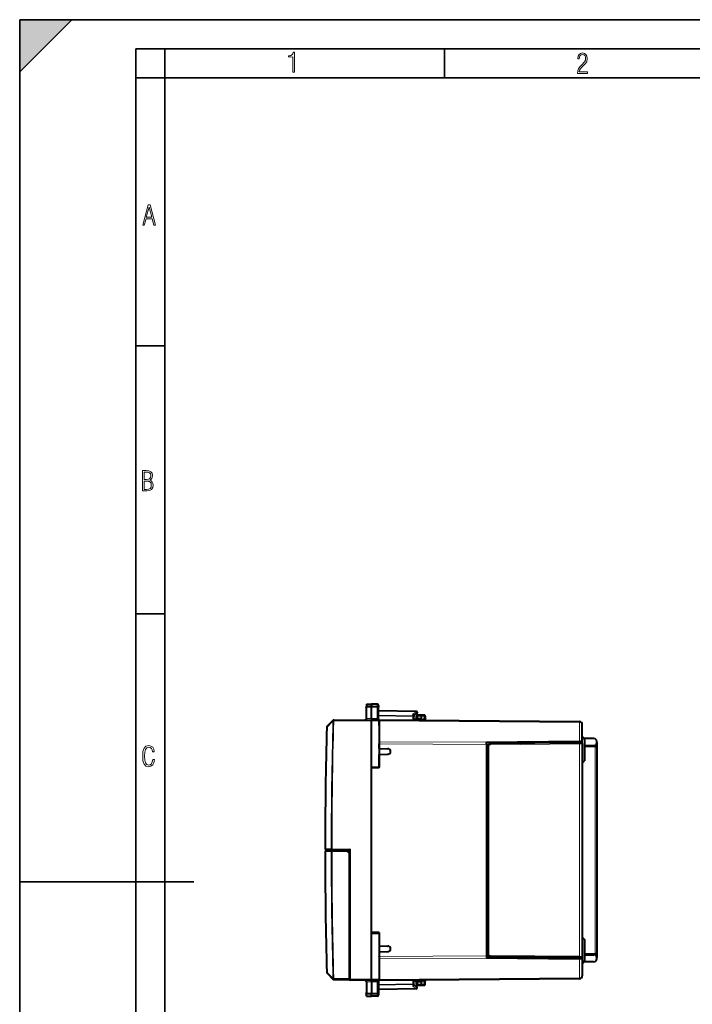
# Model space of a CAD drawing. Extents: x 0 to 420, y 0 to 297.
# Drawn here: x 0 to 116, y 127 to 297 of the extents above; entities that cross this region are included whole.
import ezdxf

# ---------------------------------------------------------------- set-up
doc = ezdxf.new("R2010")
doc.units = 0
doc.linetypes.add('DASHDOT', pattern=[18.5, 12, -3, 0.5, -3])

msp = doc.modelspace()

# ---------------------------------------------------------------- linework, layer by layer
at = {"color": 7, "lineweight": 35}
for p, q in [((0, 0), (0, 297)), ((0, 297), (420, 297)), ((0, 288), (9, 297)), ((0, 0), (0, 297)), ((0, 297), (420, 297)), ((0, 288), (0, 297)), ((0, 297), (9, 297)), ((20.000401, 4.99976), (20.000401, 292)), ((20.000401, 292), (415, 292)), ((25.000401, 287), (25.000401, 292)), ((73.125504, 287), (73.125504, 292)), ((20.000401, 287), (25.000401, 287)), ((25.000401, 9.99976), (25.000401, 287)), ((25.000401, 287), (410, 287)), ((20.000401, 240.832993), (25.000401, 240.832993)), ((20.000401, 194.667007), (25.000401, 194.667007)), ((0, 148.5), (30, 148.5))]:
    msp.add_line(p, q, dxfattribs=at)
at = {"color": 7, "linetype": 'DASHDOT', "lineweight": 18, "ltscale": 0.056355}
for p, q in [((59.509026, 178.588074), (61.763214, 178.588074)), ((59.509026, 129.289627), (61.763214, 129.289627))]:
    msp.add_line(p, q, dxfattribs=at)
at = {"color": 7, "lineweight": 40}
for p, q in [((59.696873, 179.073135), (60.596874, 179.088837)), ((59.696873, 179.073135), (60.596874, 179.088837)), ((59.696873, 179.073135), (59.696873, 178.752563)), ((59.696873, 178.752563), (59.696873, 178.553452)), ((59.696873, 176.61853), (59.696873, 178.553452)), ((60.596874, 179.088837), (60.596874, 178.766571)), ((61.575363, 179.071762), (60.596874, 179.088837)), ((61.575363, 179.071762), (60.596874, 179.088837)), ((60.596874, 178.766571), (60.596874, 178.550507)), ((60.596874, 176.626373), (60.596874, 178.550507)), ((61.771873, 178.871796), (61.771873, 178.578613)), ((61.771873, 176.576859), (61.771873, 178.578613)), ((59.696873, 176.61853), (59.696873, 176.579254)), ((60.596874, 176.626373), (60.596874, 176.388855)), ((68.275368, 177.825333), (61.771873, 177.938843)), ((67.871872, 177.126343), (68.380981, 177.457733)), ((67.871872, 177.173859), (67.871872, 176.952606)), ((67.871872, 176.336487), (67.871872, 176.952606)), ((69.196877, 176.463898), (67.871872, 176.452332)), ((68.346878, 176.654739), (68.346878, 177.038849)), ((68.546875, 177.238846), (69.196877, 177.238846)), ((69.196877, 177.238846), (69.625366, 177.231369)), ((69.196899, 177.238434), (69.196877, 177.03894)), ((69.196877, 176.66391), (69.196877, 177.03894)), ((69.196877, 176.464294), (69.196877, 176.66391)), ((69.196877, 176.463898), (69.196877, 176.388855)), ((69.821602, 177.020935), (69.795204, 176.517303)), ((53.93594, 176.272095), (52.925743, 175.278687)), ((53.93594, 176.272095), (53.938442, 176.274551)), ((54.076927, 176.33194), (60.596874, 176.388855)), ((61.871876, 176.377716), (60.596874, 176.388855)), ((60.596874, 176.388443), (60.596874, 176.188858)), ((60.596874, 168.241592), (60.596874, 176.188858)), ((61.871876, 176.377716), (61.871876, 176.399323)), ((61.871876, 176.378189), (61.871876, 176.388855)), ((61.871876, 176.388855), (96.376236, 176.087738)), ((61.871876, 176.177734), (61.871876, 176.377319)), ((61.871876, 175.388855), (61.871876, 176.242401)), ((61.871876, 176.177734), (61.871876, 168.263855)), ((61.885166, 176.396637), (61.904449, 176.388565)), ((69.196877, 176.388855), (69.196877, 176.324921)), ((96.871872, 172.311401), (96.871872, 175.587753)), ((61.871876, 173.186554), (61.871876, 172.585281)), ((98.876236, 173.164993), (97.204178, 173.179581)), ((61.871876, 172.585281), (61.871876, 172.23175)), ((61.871876, 171.438843), (61.871876, 172.23175)), ((61.871876, 171.438843), (63.406857, 171.412048)), ((80.371872, 172.518417), (80.371872, 172.609558)), ((96.376236, 172.578522), (80.371872, 172.438843)), ((80.371872, 172.438843), (80.371872, 172.518417)), ((80.371872, 172.164871), (80.371872, 172.438843)), ((80.371872, 172.164871), (80.371872, 135.712814)), ((80.571877, 171.793182), (80.571877, 136.084503)), ((96.372742, 172.426743), (81.067513, 172.293167)), ((96.669983, 172.429337), (96.372742, 172.426743)), ((96.674438, 172.581116), (96.376236, 172.578522)), ((96.871872, 172.311401), (96.871872, 172.229507)), ((96.871872, 172.22934), (96.871872, 135.648346)), ((97.271873, 172.92836), (97.271873, 169.338837)), ((97.271873, 171.942337), (98.876236, 171.956329)), ((97.271873, 171.82489), (99.074493, 171.809143)), ((99.074493, 171.809143), (99.371872, 171.806549)), ((99.371872, 172.456314), (99.371872, 172.665009)), ((99.371872, 172.456314), (99.371872, 171.806549)), ((99.371872, 171.806549), (99.371872, 136.071136)), ((61.871876, 170.438843), (63.406857, 170.465637)), ((61.871876, 168.113846), (61.871876, 170.438843)), ((60.596874, 168.241592), (61.871876, 168.263855)), ((60.596874, 139.636108), (60.596874, 168.241592)), ((61.871876, 168.113846), (60.596874, 168.091583)), ((60.596874, 139.786102), (60.596874, 168.091583)), ((80.371872, 168.938843), (80.571877, 168.938843)), ((80.571877, 168.679688), (80.371872, 168.677933)), ((96.871872, 168.938843), (97.271873, 169.338837)), ((80.571877, 165.198013), (80.371872, 165.199753)), ((80.371872, 164.938843), (80.571877, 164.938843)), ((52.795162, 153.973328), (53.77919, 153.964752)), ((53.779701, 153.912949), (52.795162, 153.904358)), ((56.746876, 153.938843), (53.77919, 153.964752)), ((53.779701, 153.912949), (56.246876, 153.934479)), ((54.496876, 153.919205), (54.504654, 153.958405)), ((55.996876, 153.932297), (55.996876, 153.945389)), ((56.247147, 153.934235), (56.448616, 153.736252)), ((56.746876, 153.443146), (56.448616, 153.736252)), ((56.746876, 153.443146), (56.746876, 153.938843)), ((56.746876, 153.443146), (56.746876, 131.838837)), ((56.74712, 153.939148), (56.945129, 154.137115)), ((61.871876, 139.76384), (60.596874, 139.786102)), ((60.596874, 131.688843), (60.596874, 139.636108)), ((60.596874, 139.636108), (61.871876, 139.613846)), ((61.871876, 139.76384), (61.871876, 137.438843)), ((61.871876, 139.613846), (61.871876, 131.699966)), ((61.871876, 137.438843), (63.406857, 137.412048)), ((96.871872, 138.938843), (97.271873, 138.538849)), ((97.271873, 138.538849), (97.271873, 134.949341)), ((61.871876, 136.438843), (63.406857, 136.465637)), ((61.871876, 136.438843), (61.871876, 135.64595)), ((80.371872, 135.712814), (80.371872, 135.438843)), ((97.271873, 136.052811), (99.074493, 136.068542)), ((97.271873, 135.935349), (98.876236, 135.921356)), ((99.371719, 136.071136), (99.074493, 136.068542)), ((99.371872, 136.071121), (99.371872, 135.421371)), ((61.871876, 135.543259), (61.871876, 135.64595)), ((80.371872, 135.438843), (80.371872, 135.359283)), ((96.376236, 135.299179), (80.371872, 135.438843)), ((80.371872, 135.359283), (80.371872, 135.268143)), ((96.372742, 135.450958), (81.067513, 135.584518)), ((96.669983, 135.448364), (96.372742, 135.450958)), ((96.674438, 135.29657), (96.376236, 135.299179)), ((96.871872, 135.648178), (96.871872, 135.566299)), ((96.871872, 135.566299), (96.871872, 132.289948)), ((98.876236, 134.712708), (97.204178, 134.698105)), ((99.371872, 135.212677), (99.371872, 135.421371)), ((52.922226, 132.755585), (53.93399, 131.725998)), ((53.93399, 131.725998), (53.937981, 131.721939)), ((54.078884, 131.662125), (56.746876, 131.63884)), ((56.746876, 131.639252), (56.746876, 131.838837)), ((60.596874, 131.488846), (56.945129, 131.520721)), ((59.696873, 131.259171), (59.696873, 131.298431)), ((59.696873, 131.259171), (59.696873, 129.324234)), ((60.596874, 131.489243), (60.596874, 131.688843)), ((61.871876, 131.499969), (60.596874, 131.488846)), ((60.596874, 131.251312), (60.596874, 131.488846)), ((60.596874, 131.251312), (60.596874, 129.327179)), ((61.771873, 131.300842), (61.771873, 129.299072)), ((96.376236, 131.789963), (61.871876, 131.488846)), ((61.871876, 131.699966), (61.871876, 131.500381)), ((61.871876, 131.499969), (61.871876, 131.478363)), ((61.871876, 131.488998), (61.871876, 131.499496)), ((61.885166, 131.481064), (61.904449, 131.489136)), ((67.871872, 130.925079), (67.871872, 131.541199)), ((69.196877, 131.413788), (67.871872, 131.425354)), ((67.871872, 130.703827), (67.871872, 130.925079)), ((67.871872, 130.751343), (68.380981, 130.419952)), ((68.346878, 130.838852), (68.346878, 131.222946)), ((69.196877, 130.63884), (68.546875, 130.63884)), ((69.196877, 131.552765), (69.196877, 131.488846)), ((69.196877, 131.488846), (69.196877, 131.413788)), ((69.196877, 131.413391), (69.196877, 131.213791)), ((69.196877, 130.83876), (69.196877, 131.213791)), ((69.196877, 130.83876), (69.196899, 130.639252)), ((69.625366, 130.646332), (69.196877, 130.63884)), ((69.821602, 130.856766), (69.795204, 131.360382)), ((59.696873, 129.125137), (59.696873, 129.324234)), ((59.696873, 128.80455), (59.696873, 129.125137)), ((60.596874, 129.111115), (60.596874, 129.327179)), ((60.596874, 128.788849), (60.596874, 129.111115)), ((68.275368, 130.052368), (61.771873, 129.938843)), ((61.771873, 129.299072), (61.771873, 129.00589)), ((59.696873, 128.80455), (60.596874, 128.788849)), ((61.575363, 128.805923), (60.596874, 128.788849))]:
    msp.add_line(p, q, dxfattribs=at)
at = {"color": 7, "lineweight": 18}
for p, q in [((59.696873, 178.752563), (60.596874, 178.766571)), ((59.696873, 178.553452), (60.596874, 178.550507)), ((61.575363, 178.751343), (60.596874, 178.766571)), ((61.575363, 178.553711), (60.596874, 178.550507)), ((61.575363, 179.071762), (61.575363, 178.751343)), ((61.575363, 178.751343), (61.575363, 178.553711)), ((61.575363, 176.617828), (61.575363, 178.553711)), ((59.696873, 176.61853), (60.596874, 176.626373)), ((61.575363, 176.617828), (60.596874, 176.626373)), ((68.27681, 177.766724), (61.771873, 177.880249)), ((61.771873, 177.197052), (67.676811, 177.093964)), ((61.771873, 177.055664), (67.675362, 176.952606)), ((67.675362, 176.338196), (67.675362, 176.952606)), ((67.871872, 176.952606), (67.675362, 176.952606)), ((67.676811, 177.37616), (68.27681, 177.766724)), ((67.676811, 177.37616), (67.676811, 177.093964)), ((68.546875, 177.038849), (68.346878, 177.038849)), ((68.546875, 176.658234), (68.347275, 176.654755)), ((68.546875, 177.038849), (68.546875, 177.238846)), ((68.546875, 176.658234), (68.546875, 177.038849)), ((68.546875, 177.038849), (69.196877, 177.038849)), ((69.196877, 176.66391), (68.546875, 176.658234)), ((68.548622, 176.458237), (68.546875, 176.658234)), ((69.196877, 177.03894), (69.628853, 177.031403)), ((69.196877, 176.513733), (69.60154, 176.510208)), ((69.628853, 177.031403), (69.60154, 176.510208)), ((69.60154, 176.510208), (69.7948, 176.517273)), ((52.923981, 175.139664), (52.866123, 175.141159)), ((53.934185, 176.13324), (52.923981, 175.139664)), ((54.074429, 176.129501), (53.934185, 176.13324)), ((54.074425, 176.129501), (54.076927, 176.131958)), ((54.076927, 176.131958), (60.596874, 176.188858)), ((61.871876, 176.177734), (60.596874, 176.188858)), ((61.871876, 176.242401), (96.376236, 175.941284)), ((96.376236, 172.749222), (96.376236, 175.941284)), ((80.371872, 172.518417), (61.871876, 172.585281)), ((80.371872, 172.164871), (61.871876, 172.23175)), ((96.376236, 172.749222), (80.371872, 172.609558)), ((80.773621, 171.793182), (80.571877, 171.793182)), ((80.773621, 171.793182), (80.773621, 136.084503)), ((96.376236, 172.226746), (81.070999, 172.09317)), ((96.871613, 172.22934), (96.376236, 172.226746)), ((96.376236, 172.226746), (96.376236, 135.65094)), ((98.876236, 171.956329), (98.876236, 171.810867)), ((99.074493, 171.809143), (99.074493, 136.068542)), ((52.596909, 154.173386), (52.654869, 154.17337)), ((52.654259, 153.70433), (52.596992, 153.704315)), ((53.638798, 153.712921), (52.654259, 153.70433)), ((52.654869, 154.17337), (53.638901, 154.16478)), ((53.779701, 153.712952), (53.638798, 153.712921)), ((53.638901, 154.16478), (53.77919, 154.164734)), ((56.945129, 154.137115), (53.77919, 154.164734)), ((53.779701, 153.712952), (56.448616, 153.736252)), ((56.945129, 131.720703), (56.945129, 154.137115)), ((80.371872, 135.712814), (61.871876, 135.64595)), ((80.773621, 136.084503), (80.571877, 136.084503)), ((96.376236, 135.65094), (81.070999, 135.784515)), ((98.876236, 136.066803), (98.876236, 135.921356)), ((80.371872, 135.359283), (61.871876, 135.292404)), ((96.376236, 135.128479), (80.371872, 135.268143)), ((96.871613, 135.648346), (96.376236, 135.65094)), ((96.376236, 135.128479), (96.376236, 131.936401)), ((52.922272, 132.892166), (52.865025, 132.890671)), ((52.922272, 132.892166), (53.934044, 131.862396)), ((54.074898, 131.86618), (53.93404, 131.862396)), ((54.074898, 131.86618), (54.078884, 131.862122)), ((54.078884, 131.862122), (56.746876, 131.838837)), ((56.746876, 131.720703), (56.945129, 131.720703)), ((60.596874, 131.688843), (56.945129, 131.720703)), ((59.696873, 131.259171), (60.596874, 131.251312)), ((61.871876, 131.699966), (60.596874, 131.688843)), ((61.575363, 131.259857), (60.596874, 131.251312)), ((61.575363, 131.259857), (61.575363, 129.323975)), ((61.771873, 130.822037), (67.675362, 130.925079)), ((61.771873, 130.680649), (67.676811, 130.783722)), ((96.376236, 131.936401), (61.871876, 131.635284)), ((67.675362, 130.925079), (67.675362, 131.53949)), ((67.871872, 130.925079), (67.675362, 130.925079)), ((67.676811, 130.501541), (67.676811, 130.783722)), ((68.346878, 130.838852), (68.546875, 130.838852)), ((68.347275, 131.222946), (68.546875, 131.219467)), ((68.546875, 131.219467), (68.548622, 131.419449)), ((68.546875, 131.219467), (69.196877, 131.213791)), ((68.546875, 130.838852), (68.546875, 131.219467)), ((69.196877, 130.838852), (68.546875, 130.838852)), ((68.546875, 130.63884), (68.546875, 130.838852)), ((69.196877, 131.363953), (69.60154, 131.367477)), ((69.628853, 130.846298), (69.196877, 130.83876)), ((69.60154, 131.367477), (69.7948, 131.360413)), ((69.628853, 130.846298), (69.60154, 131.367477)), ((59.696873, 129.324234), (60.596874, 129.327179)), ((59.696873, 129.125137), (60.596874, 129.111115)), ((61.575363, 129.323975), (60.596874, 129.327179)), ((61.575363, 129.126358), (60.596874, 129.111115)), ((61.575363, 129.323975), (61.575363, 129.126358)), ((61.575363, 129.126358), (61.575363, 128.805923)), ((68.27681, 130.110977), (61.771873, 129.997437)), ((67.676811, 130.501541), (68.27681, 130.110977))]:
    msp.add_line(p, q, dxfattribs=at)
for points in [[(47.03595, 287.977722), (47.322525, 287.977722), (47.322525, 291.426056), (47.101723, 291.426056), (47.026554, 291.120667), (46.876217, 290.918671), (46.63662, 290.796509), (46.303062, 290.754242), (46.303062, 290.575714), (46.490982, 290.571014), (47.03595, 290.613281)], [(96.03479, 287.748749), (97.749557, 287.748749), (97.749557, 288.035339), (96.349556, 288.035339), (96.396538, 288.279633), (96.537476, 288.519226), (96.758286, 288.777618), (97.049561, 289.064178), (97.373718, 289.378937), (97.632111, 289.764191), (97.740166, 290.332642), (97.679092, 290.722565), (97.509964, 291.013855), (97.24218, 291.197083), (96.899223, 291.262848), (96.560966, 291.197083), (96.307274, 291.004456), (96.142845, 290.699097), (96.086472, 290.295044), (96.086472, 290.243378), (96.354256, 290.243378), (96.391838, 290.572235), (96.499893, 290.811829), (96.678421, 290.952789), (96.927414, 290.999756), (97.138824, 290.952789), (97.303253, 290.825928), (97.411301, 290.623901), (97.448891, 290.35614), (97.397209, 290.008484), (97.256271, 289.721893), (96.786469, 289.19574), (96.457611, 288.857483), (96.218018, 288.538025), (96.081772, 288.17627)], [(21.175169, 261.603729), (21.447651, 261.603729), (21.748322, 262.703064), (22.80537, 262.703064), (23.101343, 261.603729), (23.397316, 261.603729), (22.462416, 265.103729), (22.119463, 265.103729)], [(21.800001, 262.970856), (22.274498, 264.718506), (22.744295, 262.970856)], [(21.128859, 215.831726), (21.866442, 215.831726), (22.350334, 215.888107), (22.697987, 216.076019), (22.9, 216.386093), (22.970469, 216.841797), (22.932884, 217.123672), (22.829529, 217.353867), (22.651007, 217.532394), (22.402012, 217.67334), (22.604027, 217.795486), (22.744965, 217.969315), (22.829529, 218.194809), (22.857718, 218.472), (22.787247, 218.871323), (22.585234, 219.139114), (22.237583, 219.284744), (21.748993, 219.331726), (21.128859, 219.331726)], [(21.420134, 217.786087), (21.420134, 219.073334), (21.795973, 219.073334), (22.138926, 219.040451), (22.378523, 218.941788), (22.514765, 218.753876), (22.561745, 218.462601), (22.514765, 218.152527), (22.387918, 217.945816), (22.162415, 217.823669), (21.838255, 217.786087)], [(21.420134, 216.094818), (21.420134, 217.527695), (21.852348, 217.527695), (22.209394, 217.485413), (22.463087, 217.358566), (22.613422, 217.147156), (22.6651, 216.841797), (22.613422, 216.489441), (22.458389, 216.259247), (22.199999, 216.132401), (21.828857, 216.094818)], [(23.198622, 169.552216), (22.902647, 169.552216), (22.82748, 169.129395), (22.686541, 168.82402), (22.475132, 168.640808), (22.207346, 168.579727), (21.878487, 168.673691), (21.652983, 168.964966), (21.521441, 169.448853), (21.479158, 170.130066), (21.521441, 170.80658), (21.652983, 171.290466), (21.878487, 171.581741), (22.207346, 171.680405), (22.470432, 171.624023), (22.677145, 171.468994), (22.813387, 171.210602), (22.87446, 170.862946), (23.175131, 170.862946), (23.095264, 171.323349), (22.902647, 171.661606), (22.597279, 171.873016), (22.207346, 171.948181), (21.737547, 171.835434), (21.418083, 171.497177), (21.230165, 170.928726), (21.173788, 170.130066), (21.230165, 169.322006), (21.418083, 168.753555), (21.737547, 168.415298), (22.207346, 168.307251), (22.601976, 168.382416), (22.902647, 168.61731), (23.099964, 169.007248)]]:
    msp.add_lwpolyline(points, close=True, dxfattribs=at)
for points in [[(61.771873, 178.578613), (61.76939, 178.60553), (61.761978, 178.631927), (61.749939, 178.656769), (61.726746, 178.687225), (61.681507, 178.722244), (61.62347, 178.744858), (61.575363, 178.751343)], [(61.771873, 178.578613), (61.771507, 178.577301), (61.770851, 178.576416), (61.768555, 178.574677), (61.762733, 178.572067), (61.743507, 178.56723), (61.679287, 178.559479), (61.575363, 178.553711)], [(61.771873, 129.299072), (61.771507, 129.3004), (61.770851, 129.30127), (61.768555, 129.303024), (61.762733, 129.305618), (61.743507, 129.310455), (61.679287, 129.318207), (61.575363, 129.323975)], [(61.771873, 129.299072), (61.76939, 129.272156), (61.761978, 129.245773), (61.749939, 129.220917), (61.726746, 129.19046), (61.681507, 129.155441), (61.62347, 129.132828), (61.575363, 129.126358)]]:
    msp.add_lwpolyline(points, dxfattribs=at)
at = {"color": 7, "lineweight": 40}
for points in [[(67.871872, 177.173859), (67.870827, 177.188736), (67.867729, 177.203964), (67.861809, 177.221588), (67.853592, 177.239075), (67.832977, 177.270401), (67.817818, 177.28804), (67.800926, 177.304657), (67.762962, 177.334259), (67.721039, 177.358337), (67.676811, 177.37616)], [(96.674438, 172.581116), (96.698151, 172.583405), (96.72171, 172.590179), (96.741547, 172.600311), (96.759521, 172.614594), (96.773117, 172.631226), (96.780472, 172.644775), (96.785553, 172.659592), (96.78817, 172.684845), (96.778267, 172.722504)], [(96.674438, 135.29657), (96.698151, 135.294281), (96.72171, 135.287506), (96.741547, 135.27739), (96.759521, 135.263092), (96.773117, 135.246475), (96.780472, 135.23291), (96.785553, 135.218109), (96.78817, 135.192841), (96.778267, 135.155182)], [(67.871872, 130.703827), (67.870827, 130.68895), (67.867729, 130.673721), (67.861809, 130.656097), (67.853592, 130.638626), (67.832977, 130.6073), (67.817818, 130.589645), (67.800926, 130.573029), (67.762962, 130.543427), (67.721039, 130.519348), (67.676811, 130.501541)]]:
    msp.add_lwpolyline(points, dxfattribs=at)
for centre, radius, start, end in [((61.571873, 178.871796), 0.2, 359.999999, 89.000001), ((61.571873, 178.871796), 0.2, 359.999999, 89.000001), ((59.496876, 176.579254), 0.2, 270.500001, 0), ((61.971874, 176.576859), 0.2, 180.000005, 244.307059), ((61.875172, 176.387558), 0.012912, 42.213048, 104.989693), ((68.146873, 176.654739), 0.2, 270.500001, 360), ((68.271355, 177.622574), 0.202806, 70.878485, 88.866895), ((68.271873, 177.625366), 0.2, 303.061388, 70.757673), ((68.546875, 177.038849), 0.2, 90.000003, 180.000005), ((69.621872, 177.031403), 0.2, 357, 89.000001), ((69.994934, 176.506836), 0.2, 176.999995, 250.302797), ((887.795105, 153.938843), 835.198238, 178.545339, 179.983913), ((53.065975, 175.136093), 0.2, 134.519893, 178.545339), ((54.078671, 176.131958), 0.2, 90.5, 134.519893), ((96.371872, 175.587753), 0.5, 0, 89.499999), ((96.771873, 172.92836), 0.5, 0, 78.462823), ((98.871872, 172.665009), 0.5, 0, 89.499999), ((63.398594, 170.938843), 0.473279, 270.999999, 89.000001), ((81.071877, 171.793182), 0.5, 90.5, 179.999995), ((96.671875, 172.22934), 0.2, 0, 90.5), ((96.051559, 172.354996), 0.814377, 16.234745, 26.827074), ((95.908722, 172.313904), 0.963105, 359.850592, 16.215653), ((98.871872, 172.456314), 0.5, 270.500001, 0), ((879.067932, 153.938843), 826.471064, 180.016265, 181.459333), ((52.796906, 154.173325), 0.2, 179.983913, 269.5), ((52.796906, 153.704361), 0.2, 90.5, 180.016265), ((63.398594, 136.938843), 0.473279, 270.999999, 89.000001), ((81.071877, 136.084503), 0.5, 179.999995, 269.5), ((98.871872, 135.421371), 0.5, 0, 89.499999), ((96.671875, 135.648346), 0.2, 269.5, 360), ((96.051559, 135.522705), 0.814377, 333.172926, 343.765255), ((95.908722, 135.563782), 0.963105, 343.784347, 0.149408), ((96.771873, 134.949341), 0.5, 281.537177, 360), ((98.871872, 135.212677), 0.5, 270.500001, 0), ((53.064877, 132.895767), 0.2, 181.459347, 224.500002), ((54.080631, 131.862122), 0.2, 224.500002, 269.5), ((56.946873, 131.720703), 0.2, 179.999995, 269.5), ((59.496876, 131.298431), 0.2, 0, 89.499999), ((61.971874, 131.300842), 0.2, 115.692941, 179.999995), ((61.875172, 131.490128), 0.012912, 255.010307, 317.786952), ((68.146873, 131.222946), 0.2, 360, 89.499999), ((68.546875, 130.838852), 0.2, 179.999995, 269.999997), ((69.621872, 130.846298), 0.2, 270.999999, 3), ((69.994934, 131.37085), 0.2, 109.705617, 183.000005), ((96.371872, 132.289948), 0.5, 270.500001, 360), ((61.571873, 129.00589), 0.2, 270.999999, 0.000001), ((68.271873, 130.252335), 0.2, 270.999999, 56.938612)]:
    msp.add_arc(centre, radius, start, end, dxfattribs=at)
at = {"color": 7, "lineweight": 18}
for centre, radius, start, end in [((887.795105, 153.938843), 835.14027, 178.545339, 179.983913), ((887.795044, 153.938843), 834.156163, 178.475357, 179.984487), ((81.073624, 171.793182), 0.3, 90.500082, 180.000005), ((96.430695, 170.407471), 2.341721, 81.461617, 91.332217), ((879.066528, 153.938843), 826.41232, 180.016265, 181.459347), ((879.066895, 153.938828), 825.428152, 180.015677, 181.53258), ((879.068909, 153.938858), 825.289265, 180.015677, 181.53258), ((81.073624, 136.084503), 0.3, 180.000077, 269.5), ((96.430695, 137.470215), 2.341721, 268.667783, 278.538383)]:
    msp.add_arc(centre, radius, start, end, dxfattribs=at)
for centre, major_axis, ratio, start_param, end_param in [((61.578854, 176.580292), (-0.001747, -0.199997), 0.019435, 4.5236628304, 6.2831853072), ((61.571873, 176.580353), (0.200001, -0.003616), 0.187736, 0.0033971922, 1.5567304844), ((67.671875, 176.952606), (0.00349, 0.199966), 0.01745, 4.7126935669, 5.4977871438), ((67.671875, 176.952606), (0.200001, 0), 0.706999, 0, 1.5461161497), ((68.271873, 177.625366), (0.00349, 0.199966), 0.01745, 5.4977871438, 6.2831853072), ((68.271873, 177.625366), (0.109108, -0.167618), 0.498226, 0, 2.1881549244), ((69.608521, 176.510208), (-0.001747, -0.199997), 0.034898, 4.7126935661, 5.9610408951), ((69.621872, 177.031403), (0.00349, 0.199966), 0.034894, 4.7129980606, 6.2831853072), ((69.621872, 177.031403), (0.199726, -0.010468), 0.001828, 0, 1.5359375994), ((53.065975, 175.136093), (-0.140232, 0.142609), 0.574136, 0, 1.0349878523), ((887.731018, 153.938843), (0, -833.983643), 0.999962, 4.6857778227, 4.7121181226), ((54.076172, 176.129501), (0.140232, -0.142609), 0.573653, 3.1415926536, 4.1758856469), ((54.076172, 176.129501), (-0.140232, 0.142609), 0.006222, 0, 1.5646776183), ((54.078671, 176.131958), (0.140232, -0.142609), 0.006222, 3.1415926536, 4.7062702719), ((54.078671, 176.131958), (0.001747, -0.199997), 0.008726, 3.1415926536, 4.712312828), ((96.371872, 175.587753), (0.5, 0), 0.707107, 0, 1.5620696805), ((96.371872, 175.587753), (-0.004364, -0.499985), 0.003615, 2.3562260341, 3.1415926536), ((81.06926, 172.09317), (0.001747, -0.199997), 0.008726, 1.5707201744, 3.1415926536), ((96.374496, 172.226746), (0.001747, -0.199997), 0.008726, 1.5707202055, 3.1415926536), ((96.375366, 172.678513), (-0.000874, 0.099991), 0.021063, 3.1415926536, 5.4976033125), ((52.796909, 153.704361), (0.001747, -0.199997), 0.713238, 3.1415926536, 4.7063654299), ((52.796906, 154.173325), (-0.001747, -0.199997), 0.710173, 4.7183887777, 6.2831853072), ((53.781448, 153.712952), (0.001747, -0.199997), 0.713238, 3.1415926536, 4.7063583085), ((53.780937, 154.164734), (-0.001747, -0.199997), 0.710173, 4.7183957936, 6.2831853072), ((53.780937, 154.164734), (-0.001747, -0.199997), 0.008726, 4.7124651328, 6.2831853072), ((53.781448, 153.712952), (0.001747, -0.199997), 0.008726, 3.1415926536, 4.712312828), ((81.06926, 135.784515), (0.001747, 0.199997), 0.008726, 3.1415926536, 4.7124651328), ((96.374496, 135.65094), (0.001747, 0.199997), 0.008726, 3.1415926536, 4.7124651328), ((96.375366, 135.199188), (-0.000874, -0.099991), 0.021063, 0.7855819947, 3.1415926536), ((53.064877, 132.895767), (0.142651, 0.140182), 0.570534, 2.1190352761, 3.1415926536), ((54.076641, 131.86618), (-0.142651, -0.140182), 0.570011, 5.2613506872, 6.2831853072), ((54.076641, 131.86618), (-0.142651, -0.140182), 0.006117, 4.7186132259, 6.2831853072), ((54.080631, 131.862122), (-0.142651, -0.140182), 0.006117, 4.7186132259, 6.2831853072), ((54.080631, 131.862122), (-0.001747, -0.199997), 0.008726, 4.7124651328, 6.2831853072), ((56.946873, 131.720703), (0.001747, 0.199997), 0.008726, 1.5708724792, 3.1415926536), ((61.578854, 131.297409), (-0.001747, 0.199997), 0.019435, 0, 1.7595223699), ((61.571873, 131.297348), (0.200001, 0.003616), 0.187736, 4.7264548228, 6.2797881149), ((67.671875, 130.925079), (-0.00349, 0.199966), 0.01745, 3.926990817, 4.7120843939), ((67.671875, 130.925079), (0.200001, 0), 0.706999, 4.7370691574, 6.2831853072), ((69.608521, 131.367477), (-0.001747, 0.199997), 0.034898, 0.3223000103, 1.5704917751), ((69.621872, 130.846298), (-0.00349, 0.199966), 0.034894, 3.1415926536, 4.7117799001), ((69.621872, 130.846298), (-0.199726, -0.010468), 0.001828, 1.6056550542, 3.1415926536), ((96.371872, 132.289948), (-0.5, 0), 0.707107, 1.5795229731, 3.1415926536), ((96.371872, 132.289948), (-0.004364, 0.499985), 0.003615, 3.1415926536, 3.9269592731), ((68.271873, 130.252335), (-0.00349, 0.199966), 0.01745, 3.1415926536, 3.926990817), ((68.271873, 130.252335), (-0.109108, -0.167618), 0.498226, 0.9534377292, 3.1415926536)]:
    msp.add_ellipse(centre, major_axis=major_axis, ratio=ratio, start_param=start_param, end_param=end_param, dxfattribs=at)
at = {"color": 7, "lineweight": 5}
msp.add_solid([(0, 297), (0, 288), (9, 297)], dxfattribs=at)

doc.saveas('drawing.dxf')
